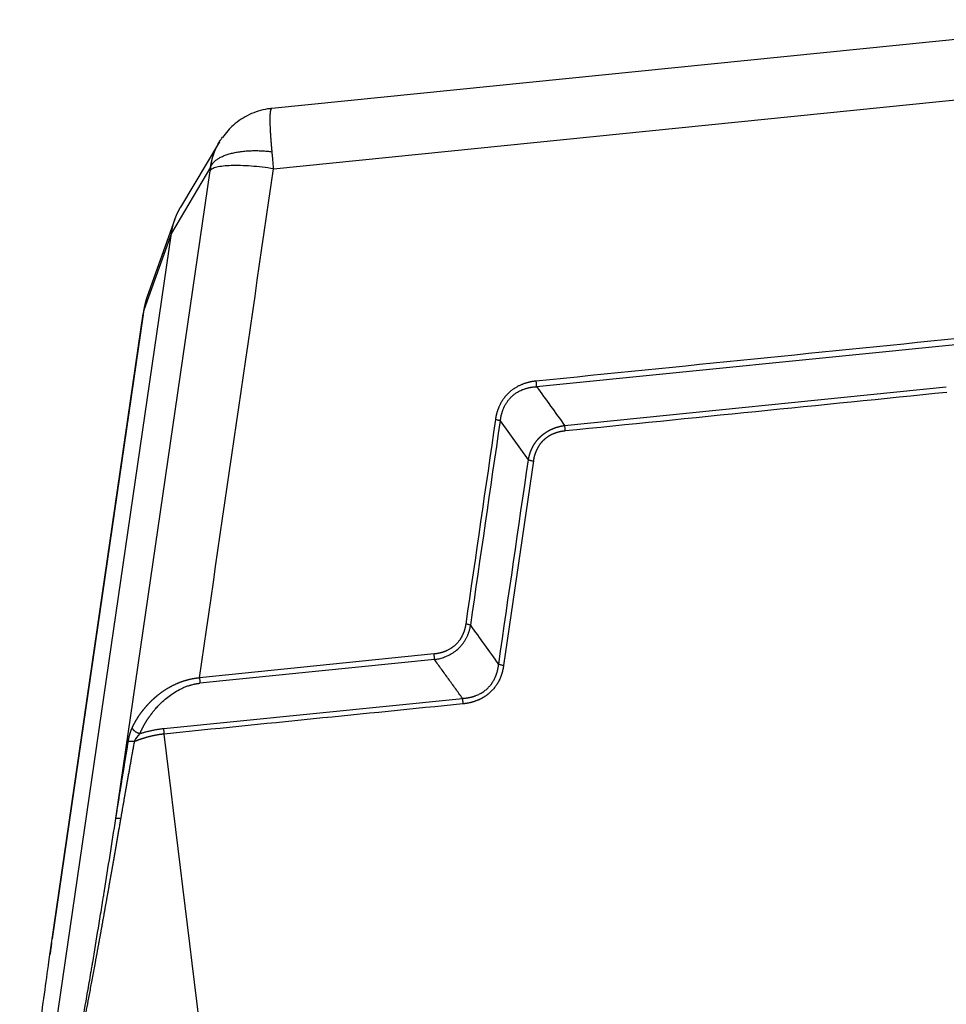
# Model space of a CAD drawing. Units: millimetres. Extents: x 1592 to 2186, y 588 to 1008.
# Drawn here: x 1664 to 1727, y 654 to 721 of the extents above; entities that cross this region are included whole.
import ezdxf

# ---------------------------------------------------------------- set-up
doc = ezdxf.new("R2010")
doc.units = ezdxf.units.MM
doc.header["$LTSCALE"] = 65.395
doc.layers.get('0').update_dxf_attribs({"linetype": 'CONTINUOUS', "lineweight": 30})

msp = doc.modelspace()

# ---------------------------------------------------------------- linework, layer by layer
at = {"color": 7, "linetype": 'Continuous'}
for p, q in [((1740.804, 720.687), (1681.3, 714.679)), ((1681.411, 710.586), (1742.601, 716.765)), ((1677.751, 712.416), (1675.121, 707.992)), ((1670.73, 666.575), (1677.113, 710.451)), ((1677.145, 710.687), (1674.5, 706.238)), ((1674.731, 707.165), (1672.858, 701.941)), ((1665.567, 644.837), (1674.5, 706.238)), ((1674.5, 706.238), (1672.622, 701.002)), ((1666.201, 656.878), (1672.585, 700.754)), ((1672.576, 700.724), (1666.422, 658.421)), ((1699.232, 695.832), (1728.736, 698.811)), ((1701.127, 693.201), (1726.979, 695.812)), ((1698.676, 690.882), (1696.78, 693.513)), ((1699.011, 690.799), (1696.997, 676.953)), ((1692.285, 677.722), (1676.396, 676.117)), ((1692.314, 677.348), (1676.425, 675.744)), ((1673.987, 672.676), (1694.209, 674.718))]:
    msp.add_line(p, q, dxfattribs=at)
for points, degree, knots in [([(1681.303, 714.668), (1681.205, 714.662), (1680.678, 714.613), (1679.755, 714.305), (1678.702, 713.631), (1678.177, 713.025), (1677.961, 712.707)], 3, [0, 0, 0, 0, 0.072872, 0.396606, 0.719117, 1, 1, 1, 1]), ([(1681.317, 711.745), (1681.316, 711.756), (1681.314, 711.777), (1681.312, 711.808), (1681.309, 711.839), (1681.306, 711.871), (1681.303, 711.902), (1681.3, 711.934), (1681.297, 711.966), (1681.294, 711.998), (1681.292, 712.03), (1681.289, 712.062), (1681.286, 712.094), (1681.283, 712.126), (1681.281, 712.159), (1681.278, 712.191), (1681.275, 712.224), (1681.273, 712.257), (1681.27, 712.29), (1681.267, 712.323), (1681.265, 712.356), (1681.262, 712.389), (1681.26, 712.422), (1681.257, 712.455), (1681.255, 712.488), (1681.252, 712.522), (1681.249, 712.555), (1681.247, 712.588), (1681.244, 712.622), (1681.242, 712.655), (1681.24, 712.689), (1681.237, 712.722), (1681.235, 712.756), (1681.232, 712.789), (1681.23, 712.823), (1681.228, 712.856), (1681.225, 712.89), (1681.223, 712.923), (1681.221, 712.957), (1681.219, 712.99), (1681.217, 713.024), (1681.215, 713.057), (1681.213, 713.09), (1681.211, 713.124), (1681.209, 713.157), (1681.207, 713.19), (1681.206, 713.223), (1681.201, 713.307), (1681.196, 713.44), (1681.19, 713.616), (1681.186, 713.784), (1681.185, 713.945), (1681.187, 714.111), (1681.194, 714.272), (1681.205, 714.418), (1681.222, 714.533), (1681.238, 714.594), (1681.25, 714.624), (1681.255, 714.635), (1681.261, 714.646), (1681.266, 714.654), (1681.272, 714.662), (1681.278, 714.668), (1681.284, 714.673), (1681.29, 714.676), (1681.296, 714.678), (1681.3, 714.679), (1681.302, 714.679)], 3, [0, 0, 0, 0, 0.005952, 0.011947, 0.017985, 0.024065, 0.03019, 0.036359, 0.042572, 0.048831, 0.055136, 0.061486, 0.067884, 0.074328, 0.08082, 0.08736, 0.093948, 0.100584, 0.10727, 0.114005, 0.120789, 0.127624, 0.134508, 0.141443, 0.148428, 0.155464, 0.162551, 0.16969, 0.17688, 0.184121, 0.191415, 0.198762, 0.20616, 0.213611, 0.221115, 0.228672, 0.236281, 0.243942, 0.251657, 0.259423, 0.267242, 0.275114, 0.283037, 0.291011, 0.299037, 0.307114, 0.315242, 0.323419, 0.369926, 0.418013, 0.467711, 0.519017, 0.571891, 0.643378, 0.714874, 0.786377, 0.857889, 0.872603, 0.887217, 0.901731, 0.916144, 0.930452, 0.944656, 0.958752, 0.97274, 0.986616, 1, 1, 1, 1]), ([(1677.145, 710.687), (1677.147, 710.698), (1677.15, 710.721), (1677.155, 710.755), (1677.161, 710.789), (1677.167, 710.823), (1677.173, 710.856), (1677.179, 710.89), (1677.185, 710.924), (1677.192, 710.958), (1677.199, 710.991), (1677.206, 711.025), (1677.213, 711.059), (1677.221, 711.092), (1677.229, 711.126), (1677.237, 711.159), (1677.245, 711.193), (1677.254, 711.226), (1677.263, 711.259), (1677.272, 711.292), (1677.281, 711.326), (1677.291, 711.359), (1677.301, 711.392), (1677.311, 711.425), (1677.321, 711.458), (1677.332, 711.491), (1677.343, 711.523), (1677.354, 711.556), (1677.365, 711.589), (1677.377, 711.621), (1677.388, 711.654), (1677.401, 711.686), (1677.413, 711.719), (1677.425, 711.751), (1677.438, 711.783), (1677.451, 711.815), (1677.465, 711.847), (1677.478, 711.879), (1677.492, 711.911), (1677.506, 711.943), (1677.52, 711.975), (1677.535, 712.006), (1677.55, 712.038), (1677.565, 712.069), (1677.58, 712.1), (1677.595, 712.131), (1677.611, 712.162), (1677.679, 712.293), (1677.787, 712.482), (1677.901, 712.653), (1677.948, 712.719)], 3, [0, 0, 0, 0, 0.015329, 0.03067, 0.046023, 0.061388, 0.076765, 0.092153, 0.107554, 0.122966, 0.138391, 0.153827, 0.169276, 0.184736, 0.200209, 0.215694, 0.231191, 0.2467, 0.262221, 0.277754, 0.2933, 0.308858, 0.324428, 0.340011, 0.355605, 0.371213, 0.386832, 0.402464, 0.418109, 0.433765, 0.449435, 0.465117, 0.480811, 0.496518, 0.512237, 0.527969, 0.543714, 0.559472, 0.575242, 0.591024, 0.60682, 0.622628, 0.638449, 0.654283, 0.670129, 0.685988, 0.701861, 0.717746, 0.887892, 1, 1, 1, 1]), ([(1677.145, 710.687), (1677.161, 710.734), (1677.182, 710.78), (1677.233, 710.873), (1677.264, 710.919), (1677.338, 711.01), (1677.381, 711.055), (1677.477, 711.142), (1677.531, 711.185), (1677.65, 711.268), (1677.715, 711.308), (1677.857, 711.385), (1677.934, 711.422), (1678.097, 711.491), (1678.184, 711.524), (1678.367, 711.584), (1678.463, 711.612), (1678.663, 711.663), (1678.768, 711.686), (1678.982, 711.726), (1679.093, 711.744), (1679.319, 711.773), (1679.435, 711.785), (1679.669, 711.804), (1679.788, 711.81), (1680.026, 711.818), (1680.146, 711.82), (1680.385, 711.817), (1680.505, 711.813), (1680.742, 711.801), (1680.859, 711.793), (1681.091, 711.772), (1681.205, 711.76), (1681.317, 711.745)], 3, [0, 0, 0, 0, 0.0625, 0.0625, 0.125, 0.125, 0.1875, 0.1875, 0.25, 0.25, 0.3125, 0.3125, 0.375, 0.375, 0.4375, 0.4375, 0.5, 0.5, 0.5625, 0.5625, 0.625, 0.625, 0.6875, 0.6875, 0.75, 0.75, 0.8125, 0.8125, 0.875, 0.875, 0.9375, 0.9375, 1, 1, 1, 1]), ([(1681.411, 710.586), (1681.398, 710.784), (1681.384, 710.981), (1681.361, 711.272), (1681.353, 711.368), (1681.336, 711.558), (1681.327, 711.653), (1681.317, 711.745)], 3, [0, 0, 0, 0, 0.5, 0.5, 0.75, 0.75, 1, 1, 1, 1]), ([(1681.411, 710.586), (1681.156, 710.626), (1680.899, 710.662), (1680.389, 710.722), (1680.136, 710.746), (1679.646, 710.783), (1679.408, 710.796), (1678.956, 710.808), (1678.742, 710.808), (1678.345, 710.796), (1678.163, 710.783), (1677.836, 710.746), (1677.692, 710.722), (1677.447, 710.662), (1677.347, 710.626), (1677.194, 710.545), (1677.141, 710.5), (1677.113, 710.451)], 3, [0, 0, 0, 0, 0.125, 0.125, 0.25, 0.25, 0.375, 0.375, 0.5, 0.5, 0.625, 0.625, 0.75, 0.75, 0.875, 0.875, 1, 1, 1, 1]), ([(1674.5, 706.238), (1674.502, 706.249), (1674.505, 706.272), (1674.511, 706.307), (1674.516, 706.341), (1674.522, 706.375), (1674.528, 706.409), (1674.535, 706.443), (1674.541, 706.477), (1674.548, 706.511), (1674.555, 706.545), (1674.562, 706.579), (1674.57, 706.612), (1674.578, 706.646), (1674.586, 706.679), (1674.594, 706.713), (1674.602, 706.746), (1674.611, 706.779), (1674.62, 706.812), (1674.629, 706.845), (1674.638, 706.878), (1674.648, 706.911), (1674.658, 706.944), (1674.668, 706.976), (1674.678, 707.009), (1674.689, 707.041), (1674.699, 707.073), (1674.71, 707.106), (1674.722, 707.138), (1674.733, 707.17), (1674.745, 707.201), (1674.756, 707.233), (1674.768, 707.265), (1674.781, 707.296), (1674.793, 707.328), (1674.806, 707.359), (1674.819, 707.39), (1674.832, 707.421), (1674.845, 707.452), (1674.858, 707.483), (1674.872, 707.514), (1674.886, 707.544), (1674.9, 707.575), (1674.914, 707.605), (1674.929, 707.635), (1674.944, 707.665), (1674.958, 707.695), (1674.973, 707.725), (1674.989, 707.754), (1675.004, 707.784), (1675.02, 707.813), (1675.036, 707.842), (1675.052, 707.872), (1675.068, 707.9), (1675.084, 707.929), (1675.101, 707.958), (1675.113, 707.979), (1675.12, 707.99), (1675.121, 707.992)], 3, [0, 0, 0, 0, 0.018557, 0.037098, 0.055622, 0.074131, 0.092623, 0.111099, 0.12956, 0.148004, 0.166432, 0.184844, 0.203239, 0.221619, 0.239982, 0.25833, 0.276661, 0.294976, 0.313276, 0.331559, 0.349825, 0.368076, 0.386311, 0.40453, 0.422732, 0.440918, 0.459089, 0.477243, 0.495381, 0.513503, 0.531609, 0.549698, 0.567772, 0.58583, 0.603871, 0.621896, 0.639906, 0.657899, 0.675876, 0.693837, 0.711782, 0.72971, 0.747623, 0.76552, 0.7834, 0.801264, 0.819113, 0.836945, 0.854761, 0.872561, 0.890345, 0.908113, 0.925864, 0.9436, 0.961319, 0.979023, 0.99671, 1, 1, 1, 1]), ([(1672.857, 701.94), (1672.851, 701.924), (1672.838, 701.885), (1672.817, 701.824), (1672.795, 701.756), (1672.774, 701.688), (1672.754, 701.62), (1672.736, 701.552), (1672.718, 701.483), (1672.701, 701.415), (1672.685, 701.346), (1672.671, 701.277), (1672.657, 701.209), (1672.644, 701.14), (1672.633, 701.071), (1672.626, 701.025), (1672.622, 701.002)], 3, [0, 0, 0, 0, 0.053529, 0.127004, 0.200366, 0.273615, 0.346752, 0.419777, 0.49269, 0.565492, 0.638184, 0.710765, 0.783237, 0.8556, 0.927854, 1, 1, 1, 1]), ([(1699.203, 696.205), (1699.196, 696.205), (1699.182, 696.204), (1699.158, 696.202), (1699.13, 696.2), (1699.098, 696.197), (1699.062, 696.193), (1699.023, 696.188), (1698.979, 696.182), (1698.932, 696.175), (1698.881, 696.166), (1698.826, 696.155), (1698.767, 696.143), (1698.705, 696.128), (1698.635, 696.11), (1698.557, 696.088), (1698.474, 696.062), (1698.39, 696.034), (1698.307, 696.003), (1698.223, 695.97), (1698.141, 695.935), (1698.056, 695.896), (1697.97, 695.854), (1697.884, 695.808), (1697.804, 695.761), (1697.727, 695.713), (1697.654, 695.664), (1697.586, 695.615), (1697.521, 695.566), (1697.461, 695.517), (1697.404, 695.468), (1697.35, 695.42), (1697.301, 695.373), (1697.254, 695.326), (1697.211, 695.281), (1697.171, 695.237), (1697.131, 695.191), (1697.089, 695.141), (1697.046, 695.087), (1697.005, 695.031), (1696.965, 694.975), (1696.926, 694.918), (1696.889, 694.86), (1696.853, 694.801), (1696.818, 694.741), (1696.786, 694.68), (1696.754, 694.619), (1696.724, 694.557), (1696.696, 694.494), (1696.677, 694.447), (1696.663, 694.415), (1696.655, 694.395), (1696.645, 694.371), (1696.634, 694.343), (1696.621, 694.309), (1696.606, 694.271), (1696.59, 694.228), (1696.574, 694.18), (1696.556, 694.126), (1696.538, 694.068), (1696.521, 694.005), (1696.505, 693.943), (1696.491, 693.883), (1696.479, 693.826), (1696.469, 693.773), (1696.461, 693.723), (1696.454, 693.678), (1696.449, 693.636), (1696.446, 693.609), (1696.445, 693.596)], 3, [0, 0, 0, 0, 0.004795, 0.010547, 0.017257, 0.024923, 0.033546, 0.043126, 0.05366, 0.065148, 0.077591, 0.090985, 0.105331, 0.120628, 0.136873, 0.157816, 0.178907, 0.20015, 0.221547, 0.243103, 0.264821, 0.286703, 0.310819, 0.334198, 0.356838, 0.378738, 0.399897, 0.420313, 0.439986, 0.458914, 0.477096, 0.494532, 0.51122, 0.527161, 0.542353, 0.556796, 0.57049, 0.58733, 0.604163, 0.620991, 0.637812, 0.654627, 0.671435, 0.688236, 0.70503, 0.721817, 0.738596, 0.755368, 0.772132, 0.788888, 0.792725, 0.79779, 0.804083, 0.811605, 0.820357, 0.83034, 0.841553, 0.854, 0.867681, 0.882597, 0.898751, 0.914764, 0.92982, 0.943918, 0.957057, 0.969236, 0.980453, 0.990708, 1, 1, 1, 1]), ([(1696.784, 693.513), (1696.785, 693.523), (1696.787, 693.543), (1696.79, 693.573), (1696.793, 693.606), (1696.798, 693.641), (1696.802, 693.678), (1696.808, 693.716), (1696.815, 693.757), (1696.822, 693.8), (1696.831, 693.845), (1696.841, 693.891), (1696.852, 693.94), (1696.865, 693.99), (1696.879, 694.042), (1696.895, 694.096), (1696.912, 694.151), (1696.932, 694.208), (1696.953, 694.267), (1696.977, 694.327), (1697.003, 694.388), (1697.038, 694.465), (1697.083, 694.554), (1697.138, 694.652), (1697.195, 694.744), (1697.253, 694.829), (1697.312, 694.907), (1697.37, 694.979), (1697.428, 695.045), (1697.485, 695.105), (1697.566, 695.185), (1697.684, 695.286), (1697.851, 695.409), (1698.051, 695.528), (1698.231, 695.612), (1698.375, 695.667), (1698.47, 695.699), (1698.561, 695.726), (1698.648, 695.749), (1698.731, 695.768), (1698.81, 695.784), (1698.885, 695.796), (1698.954, 695.806), (1699.019, 695.814), (1699.079, 695.82), (1699.135, 695.824), (1699.185, 695.827), (1699.217, 695.828), (1699.233, 695.829)], 3, [0, 0, 0, 0, 0.00776, 0.01608, 0.024962, 0.034407, 0.044414, 0.054984, 0.066118, 0.077818, 0.090083, 0.102914, 0.116313, 0.130281, 0.144818, 0.159926, 0.175606, 0.191859, 0.208687, 0.22609, 0.244071, 0.262631, 0.29437, 0.324783, 0.353864, 0.381607, 0.408004, 0.43305, 0.45674, 0.47907, 0.500037, 0.549093, 0.605038, 0.667817, 0.737355, 0.765683, 0.79264, 0.818232, 0.842464, 0.865341, 0.886867, 0.907045, 0.92588, 0.943374, 0.959531, 0.974352, 0.987842, 1, 1, 1, 1]), ([(1699.233, 695.829), (1699.232, 695.856), (1699.23, 695.885), (1699.227, 695.946), (1699.225, 695.978), (1699.22, 696.042), (1699.217, 696.075), (1699.211, 696.14), (1699.207, 696.173), (1699.203, 696.205)], 3, [0, 0, 0, 0, 0.25, 0.25, 0.5, 0.5, 0.75, 0.75, 1, 1, 1, 1]), ([(1696.78, 693.513), (1696.759, 693.521), (1696.736, 693.529), (1696.686, 693.544), (1696.659, 693.552), (1696.601, 693.566), (1696.571, 693.573), (1696.509, 693.586), (1696.477, 693.591), (1696.445, 693.596)], 3, [0, 0, 0, 0, 0.25, 0.25, 0.5, 0.5, 0.75, 0.75, 1, 1, 1, 1]), ([(1698.676, 690.882), (1698.677, 690.892), (1698.681, 690.911), (1698.686, 690.939), (1698.692, 690.967), (1698.698, 690.996), (1698.704, 691.024), (1698.711, 691.051), (1698.717, 691.079), (1698.724, 691.107), (1698.731, 691.134), (1698.739, 691.162), (1698.746, 691.189), (1698.754, 691.216), (1698.762, 691.243), (1698.77, 691.27), (1698.779, 691.296), (1698.787, 691.323), (1698.796, 691.349), (1698.806, 691.375), (1698.815, 691.401), (1698.824, 691.427), (1698.834, 691.453), (1698.844, 691.479), (1698.855, 691.504), (1698.865, 691.529), (1698.876, 691.555), (1698.887, 691.58), (1698.898, 691.604), (1698.909, 691.629), (1698.921, 691.654), (1698.933, 691.678), (1698.945, 691.702), (1698.957, 691.726), (1698.969, 691.75), (1698.982, 691.774), (1698.995, 691.798), (1699.008, 691.821), (1699.021, 691.845), (1699.035, 691.868), (1699.049, 691.891), (1699.062, 691.913), (1699.077, 691.936), (1699.091, 691.959), (1699.105, 691.981), (1699.12, 692.003), (1699.135, 692.025), (1699.15, 692.047), (1699.166, 692.068), (1699.181, 692.09), (1699.197, 692.111), (1699.213, 692.132), (1699.229, 692.153), (1699.246, 692.174), (1699.262, 692.195), (1699.279, 692.215), (1699.296, 692.235), (1699.313, 692.255), (1699.331, 692.275), (1699.348, 692.295), (1699.366, 692.315), (1699.384, 692.334), (1699.402, 692.353), (1699.42, 692.372), (1699.439, 692.391), (1699.458, 692.41), (1699.477, 692.428), (1699.496, 692.446), (1699.515, 692.464), (1699.535, 692.482), (1699.554, 692.5), (1699.574, 692.517), (1699.594, 692.535), (1699.614, 692.552), (1699.635, 692.569), (1699.655, 692.585), (1699.676, 692.602), (1699.697, 692.618), (1699.718, 692.635), (1699.739, 692.651), (1699.761, 692.666), (1699.783, 692.682), (1699.804, 692.697), (1699.826, 692.712), (1699.849, 692.727), (1699.871, 692.742), (1699.893, 692.757), (1699.916, 692.771), (1699.939, 692.785), (1699.962, 692.799), (1699.985, 692.813), (1700.009, 692.827), (1700.032, 692.84), (1700.056, 692.853), (1700.08, 692.866), (1700.104, 692.879), (1700.128, 692.891), (1700.152, 692.904), (1700.177, 692.916), (1700.201, 692.927), (1700.226, 692.939), (1700.251, 692.951), (1700.276, 692.962), (1700.302, 692.973), (1700.327, 692.984), (1700.353, 692.994), (1700.378, 693.005), (1700.404, 693.015), (1700.43, 693.025), (1700.457, 693.035), (1700.483, 693.044), (1700.509, 693.053), (1700.536, 693.063), (1700.563, 693.071), (1700.59, 693.08), (1700.617, 693.088), (1700.644, 693.097), (1700.671, 693.105), (1700.699, 693.112), (1700.727, 693.12), (1700.754, 693.127), (1700.782, 693.134), (1700.81, 693.141), (1700.839, 693.148), (1700.867, 693.154), (1700.895, 693.16), (1700.924, 693.166), (1700.953, 693.172), (1700.981, 693.177), (1701.01, 693.183), (1701.039, 693.188), (1701.069, 693.192), (1701.098, 693.197), (1701.118, 693.2), (1701.127, 693.201)], 3, [0, 0, 0, 0, 0.008092, 0.016161, 0.024208, 0.032232, 0.040234, 0.048215, 0.056175, 0.064113, 0.072031, 0.079929, 0.087806, 0.095664, 0.103502, 0.11132, 0.11912, 0.126902, 0.134665, 0.142411, 0.150138, 0.157849, 0.165543, 0.17322, 0.180881, 0.188525, 0.196155, 0.203769, 0.211368, 0.218953, 0.226523, 0.23408, 0.241623, 0.249153, 0.256671, 0.264175, 0.271668, 0.279149, 0.286619, 0.294077, 0.301525, 0.308963, 0.316391, 0.323809, 0.331219, 0.338619, 0.346011, 0.353395, 0.360771, 0.36814, 0.375502, 0.382858, 0.390207, 0.397551, 0.404889, 0.412222, 0.419551, 0.426875, 0.434196, 0.441513, 0.448827, 0.456138, 0.463447, 0.470754, 0.47806, 0.485364, 0.492667, 0.499971, 0.507274, 0.514577, 0.521882, 0.529187, 0.536495, 0.543804, 0.551115, 0.558429, 0.565747, 0.573067, 0.580392, 0.587721, 0.595055, 0.602393, 0.609737, 0.617087, 0.624443, 0.631806, 0.639175, 0.646552, 0.653937, 0.661329, 0.66873, 0.67614, 0.683559, 0.690988, 0.698426, 0.705875, 0.713334, 0.720805, 0.728287, 0.73578, 0.743286, 0.750804, 0.758335, 0.765879, 0.773437, 0.781008, 0.788594, 0.796195, 0.80381, 0.81144, 0.819086, 0.826748, 0.834427, 0.842122, 0.849833, 0.857563, 0.865309, 0.873074, 0.880857, 0.888658, 0.896478, 0.904318, 0.912177, 0.920055, 0.927954, 0.935874, 0.943814, 0.951775, 0.959757, 0.967761, 0.975787, 0.983836, 0.991906, 1, 1, 1, 1]), ([(1701.127, 693.201), (1701.128, 693.174), (1701.129, 693.145), (1701.132, 693.085), (1701.135, 693.054), (1701.139, 692.99), (1701.142, 692.957), (1701.149, 692.892), (1701.152, 692.86), (1701.156, 692.828)], 3, [0, 0, 0, 0, 0.25, 0.25, 0.5, 0.5, 0.75, 0.75, 1, 1, 1, 1]), ([(1701.156, 692.828), (1700.747, 692.79), (1700.374, 692.636), (1699.99, 692.477), (1699.702, 692.205), (1699.415, 691.934), (1699.237, 691.561), (1699.066, 691.202), (1699.011, 690.799)], 2, [0, 0, 0, 0.25, 0.25, 0.5, 0.5, 0.75, 0.75, 1, 1, 1]), ([(1698.679, 690.883), (1698.699, 690.874), (1698.722, 690.866), (1698.772, 690.85), (1698.799, 690.842), (1698.855, 690.828), (1698.885, 690.821), (1698.947, 690.809), (1698.979, 690.804), (1699.011, 690.799)], 3, [0, 0, 0, 0, 0.25, 0.25, 0.5, 0.5, 0.75, 0.75, 1, 1, 1, 1]), ([(1694.43, 679.751), (1694.429, 679.742), (1694.427, 679.724), (1694.423, 679.697), (1694.419, 679.671), (1694.414, 679.643), (1694.409, 679.616), (1694.404, 679.588), (1694.398, 679.56), (1694.392, 679.532), (1694.386, 679.503), (1694.379, 679.475), (1694.372, 679.446), (1694.364, 679.417), (1694.356, 679.387), (1694.347, 679.358), (1694.338, 679.328), (1694.329, 679.298), (1694.319, 679.268), (1694.308, 679.237), (1694.297, 679.207), (1694.286, 679.176), (1694.273, 679.145), (1694.261, 679.114), (1694.248, 679.083), (1694.234, 679.052), (1694.219, 679.02), (1694.205, 678.991), (1694.185, 678.949), (1694.151, 678.882), (1694.09, 678.775), (1694.017, 678.664), (1693.941, 678.563), (1693.877, 678.486), (1693.81, 678.413), (1693.732, 678.335), (1693.641, 678.255), (1693.535, 678.173), (1693.432, 678.102), (1693.336, 678.045), (1693.255, 678.001), (1693.189, 677.968), (1693.138, 677.944), (1693.102, 677.928), (1693.067, 677.913), (1693.026, 677.897), (1692.975, 677.877), (1692.923, 677.858), (1692.872, 677.841), (1692.82, 677.825), (1692.77, 677.81), (1692.719, 677.796), (1692.669, 677.784), (1692.619, 677.772), (1692.569, 677.762), (1692.52, 677.753), (1692.471, 677.744), (1692.423, 677.737), (1692.374, 677.731), (1692.328, 677.726), (1692.298, 677.723), (1692.285, 677.722)], 3, [0, 0, 0, 0, 0.008329, 0.016761, 0.025293, 0.033928, 0.042664, 0.051503, 0.060443, 0.069486, 0.078631, 0.087879, 0.097229, 0.106682, 0.116238, 0.125897, 0.135659, 0.145525, 0.155494, 0.165567, 0.175744, 0.186025, 0.196411, 0.2069, 0.217495, 0.228194, 0.238998, 0.249907, 0.258728, 0.28249, 0.321213, 0.374932, 0.407226, 0.438836, 0.469758, 0.499985, 0.542029, 0.583608, 0.624711, 0.659, 0.687684, 0.710776, 0.728282, 0.740209, 0.746561, 0.763957, 0.781152, 0.798148, 0.814946, 0.831547, 0.847952, 0.864161, 0.880177, 0.895998, 0.911628, 0.927065, 0.942312, 0.957368, 0.972235, 0.988024, 1, 1, 1, 1]), ([(1692.313, 677.351), (1692.323, 677.352), (1692.342, 677.354), (1692.372, 677.359), (1692.49, 677.376), (1692.704, 677.42), (1693.014, 677.517), (1693.338, 677.661), (1693.665, 677.861), (1693.9, 678.057), (1694.052, 678.212), (1694.131, 678.3), (1694.204, 678.388), (1694.271, 678.477), (1694.332, 678.566), (1694.388, 678.653), (1694.439, 678.74), (1694.485, 678.825), (1694.526, 678.909), (1694.563, 678.991), (1694.596, 679.071), (1694.625, 679.148), (1694.651, 679.223), (1694.674, 679.295), (1694.695, 679.365), (1694.712, 679.431), (1694.728, 679.495), (1694.741, 679.555), (1694.752, 679.612), (1694.759, 679.649), (1694.762, 679.667)], 3, [0, 0, 0, 0, 0.007665, 0.015889, 0.02467, 0.105052, 0.19361, 0.290379, 0.39542, 0.508819, 0.542593, 0.575387, 0.607204, 0.638045, 0.667914, 0.696811, 0.724739, 0.751699, 0.777693, 0.802721, 0.826784, 0.849884, 0.87202, 0.893192, 0.913401, 0.932648, 0.950931, 0.968251, 0.984607, 1, 1, 1, 1]), ([(1694.762, 679.667), (1694.742, 679.675), (1694.719, 679.684), (1694.67, 679.7), (1694.643, 679.707), (1694.586, 679.721), (1694.556, 679.728), (1694.494, 679.74), (1694.463, 679.746), (1694.43, 679.751)], 3, [0, 0, 0, 0, 0.25, 0.25, 0.5, 0.5, 0.75, 0.75, 1, 1, 1, 1]), ([(1692.314, 677.348), (1692.313, 677.375), (1692.312, 677.404), (1692.309, 677.464), (1692.307, 677.496), (1692.302, 677.559), (1692.299, 677.592), (1692.293, 677.657), (1692.289, 677.69), (1692.285, 677.722)], 3, [0, 0, 0, 0, 0.25, 0.25, 0.5, 0.5, 0.75, 0.75, 1, 1, 1, 1]), ([(1694.209, 674.718), (1694.219, 674.718), (1694.237, 674.719), (1694.264, 674.721), (1694.291, 674.723), (1694.318, 674.725), (1694.345, 674.727), (1694.372, 674.73), (1694.399, 674.733), (1694.425, 674.736), (1694.452, 674.739), (1694.479, 674.743), (1694.505, 674.746), (1694.532, 674.75), (1694.558, 674.754), (1694.585, 674.759), (1694.611, 674.764), (1694.637, 674.768), (1694.663, 674.773), (1694.689, 674.779), (1694.715, 674.784), (1694.741, 674.79), (1694.767, 674.796), (1694.792, 674.802), (1694.818, 674.809), (1694.844, 674.815), (1694.869, 674.822), (1694.894, 674.829), (1694.92, 674.837), (1694.945, 674.844), (1694.97, 674.852), (1694.995, 674.86), (1695.02, 674.869), (1695.045, 674.877), (1695.069, 674.886), (1695.094, 674.895), (1695.153, 674.917), (1695.245, 674.954), (1695.368, 675.012), (1695.485, 675.076), (1695.597, 675.146), (1695.704, 675.221), (1695.806, 675.301), (1695.927, 675.409), (1696.061, 675.55), (1696.202, 675.731), (1696.326, 675.929), (1696.404, 676.086), (1696.449, 676.192), (1696.47, 676.241), (1696.489, 676.292), (1696.508, 676.342), (1696.525, 676.393), (1696.542, 676.445), (1696.557, 676.497), (1696.572, 676.549), (1696.585, 676.602), (1696.598, 676.655), (1696.61, 676.708), (1696.621, 676.762), (1696.631, 676.816), (1696.64, 676.871), (1696.648, 676.926), (1696.655, 676.981), (1696.659, 677.018), (1696.661, 677.037)], 3, [0, 0, 0, 0, 0.007301, 0.014589, 0.021865, 0.029128, 0.036378, 0.043617, 0.050845, 0.058061, 0.065266, 0.072461, 0.079645, 0.08682, 0.093986, 0.101142, 0.108289, 0.115428, 0.122559, 0.129682, 0.136797, 0.143906, 0.151007, 0.158103, 0.165192, 0.172275, 0.179354, 0.186427, 0.193495, 0.20056, 0.20762, 0.214677, 0.22173, 0.228781, 0.235829, 0.242875, 0.24992, 0.286843, 0.32325, 0.35921, 0.394793, 0.430074, 0.465125, 0.500025, 0.561153, 0.622938, 0.68578, 0.750063, 0.764564, 0.779075, 0.793598, 0.808138, 0.822697, 0.837278, 0.851884, 0.866519, 0.881185, 0.895886, 0.910623, 0.925402, 0.940223, 0.955091, 0.970008, 0.984976, 1, 1, 1, 1]), ([(1696.997, 676.953), (1696.847, 675.844), (1696.108, 675.146), (1695.741, 674.797), (1695.244, 674.591), (1694.766, 674.392), (1694.238, 674.344)], 2, [0, 0, 0, 0.5, 0.5, 0.75, 0.75, 1, 1, 1]), ([(1696.661, 677.037), (1696.682, 677.029), (1696.705, 677.021), (1696.756, 677.005), (1696.783, 676.997), (1696.84, 676.983), (1696.87, 676.976), (1696.932, 676.964), (1696.964, 676.958), (1696.997, 676.953)], 3, [0, 0, 0, 0, 0.25, 0.25, 0.5, 0.5, 0.75, 0.75, 1, 1, 1, 1]), ([(1671.834, 672.714), (1671.839, 672.725), (1671.85, 672.748), (1671.866, 672.782), (1671.882, 672.815), (1671.898, 672.848), (1671.915, 672.881), (1671.931, 672.914), (1671.948, 672.947), (1671.965, 672.979), (1671.982, 673.011), (1671.999, 673.043), (1672.016, 673.074), (1672.033, 673.106), (1672.051, 673.137), (1672.068, 673.167), (1672.086, 673.198), (1672.104, 673.228), (1672.122, 673.258), (1672.139, 673.288), (1672.158, 673.318), (1672.176, 673.347), (1672.194, 673.376), (1672.212, 673.405), (1672.23, 673.434), (1672.249, 673.462), (1672.267, 673.49), (1672.286, 673.518), (1672.305, 673.546), (1672.323, 673.573), (1672.342, 673.601), (1672.361, 673.628), (1672.38, 673.654), (1672.398, 673.681), (1672.417, 673.707), (1672.436, 673.733), (1672.455, 673.759), (1672.474, 673.785), (1672.493, 673.81), (1672.512, 673.835), (1672.532, 673.86), (1672.551, 673.885), (1672.57, 673.909), (1672.589, 673.934), (1672.608, 673.958), (1672.627, 673.982), (1672.646, 674.005), (1672.665, 674.028), (1672.685, 674.052), (1672.704, 674.075), (1672.723, 674.097), (1672.742, 674.12), (1672.761, 674.142), (1672.78, 674.164), (1672.799, 674.186), (1672.818, 674.207), (1672.837, 674.229), (1672.856, 674.25), (1672.875, 674.271), (1672.894, 674.292), (1672.913, 674.312), (1672.932, 674.332), (1672.95, 674.353), (1672.969, 674.372), (1672.988, 674.392), (1673.006, 674.412), (1673.025, 674.431), (1673.044, 674.45), (1673.062, 674.469), (1673.08, 674.487), (1673.099, 674.506), (1673.117, 674.524), (1673.135, 674.542), (1673.153, 674.56), (1673.172, 674.577), (1673.19, 674.595), (1673.208, 674.612), (1673.225, 674.629), (1673.243, 674.646), (1673.261, 674.662), (1673.279, 674.679), (1673.296, 674.695), (1673.314, 674.711), (1673.331, 674.726), (1673.348, 674.742), (1673.366, 674.757), (1673.383, 674.772), (1673.4, 674.787), (1673.417, 674.802), (1673.433, 674.817), (1673.45, 674.831), (1673.467, 674.845), (1673.483, 674.859), (1673.5, 674.873), (1673.516, 674.887), (1673.532, 674.9), (1673.548, 674.913), (1673.576, 674.936), (1673.616, 674.968), (1673.668, 675.008), (1673.72, 675.048), (1673.773, 675.088), (1673.826, 675.126), (1673.879, 675.164), (1673.932, 675.201), (1673.985, 675.237), (1674.039, 675.272), (1674.092, 675.307), (1674.146, 675.341), (1674.2, 675.374), (1674.254, 675.406), (1674.308, 675.438), (1674.362, 675.469), (1674.417, 675.499), (1674.471, 675.529), (1674.526, 675.558), (1674.58, 675.586), (1674.635, 675.613), (1674.689, 675.639), (1674.744, 675.665), (1674.799, 675.69), (1674.853, 675.715), (1674.908, 675.739), (1674.963, 675.761), (1675.017, 675.784), (1675.072, 675.805), (1675.126, 675.826), (1675.181, 675.846), (1675.235, 675.866), (1675.289, 675.884), (1675.344, 675.902), (1675.398, 675.92), (1675.452, 675.936), (1675.506, 675.952), (1675.559, 675.967), (1675.613, 675.982), (1675.667, 675.996), (1675.72, 676.009), (1675.773, 676.021), (1675.826, 676.033), (1675.879, 676.044), (1675.932, 676.054), (1675.984, 676.064), (1676.037, 676.073), (1676.089, 676.081), (1676.141, 676.089), (1676.192, 676.096), (1676.244, 676.102), (1676.295, 676.108), (1676.346, 676.113), (1676.38, 676.116), (1676.396, 676.117)], 3, [0, 0, 0, 0, 0.006975, 0.013913, 0.020814, 0.027677, 0.034504, 0.041292, 0.048044, 0.054758, 0.061435, 0.068075, 0.074677, 0.081242, 0.08777, 0.094261, 0.100714, 0.10713, 0.113509, 0.119851, 0.126155, 0.132422, 0.138652, 0.144845, 0.151, 0.157118, 0.163199, 0.169242, 0.175249, 0.181218, 0.18715, 0.193044, 0.198902, 0.204722, 0.210505, 0.216251, 0.221959, 0.227631, 0.233265, 0.238862, 0.244422, 0.249944, 0.25543, 0.260878, 0.266289, 0.271663, 0.276999, 0.282299, 0.287561, 0.292786, 0.297974, 0.303125, 0.308239, 0.313316, 0.318355, 0.323357, 0.328322, 0.33325, 0.338141, 0.342995, 0.347812, 0.352591, 0.357334, 0.362039, 0.366708, 0.371339, 0.375933, 0.38049, 0.38501, 0.389493, 0.393939, 0.398348, 0.40272, 0.407055, 0.411353, 0.415614, 0.419838, 0.424024, 0.428174, 0.432287, 0.436363, 0.440402, 0.444404, 0.448369, 0.452297, 0.456189, 0.460043, 0.46386, 0.467641, 0.471385, 0.475092, 0.478762, 0.482395, 0.485991, 0.489551, 0.493073, 0.496559, 0.500009, 0.511086, 0.522093, 0.53303, 0.543897, 0.554694, 0.565421, 0.57608, 0.58667, 0.597192, 0.607646, 0.618033, 0.628352, 0.638605, 0.648792, 0.658913, 0.668969, 0.67896, 0.688887, 0.698749, 0.708548, 0.718284, 0.727958, 0.737569, 0.747119, 0.756608, 0.766037, 0.775406, 0.784715, 0.793965, 0.803158, 0.812292, 0.82137, 0.830391, 0.839356, 0.848267, 0.857122, 0.865924, 0.874672, 0.883368, 0.892012, 0.900605, 0.909147, 0.91764, 0.926084, 0.934479, 0.942827, 0.951128, 0.959383, 0.967594, 0.97576, 0.983882, 0.991962, 1, 1, 1, 1]), ([(1672.371, 672.336), (1672.375, 672.347), (1672.385, 672.369), (1672.399, 672.402), (1672.414, 672.435), (1672.428, 672.469), (1672.443, 672.502), (1672.459, 672.535), (1672.474, 672.568), (1672.49, 672.601), (1672.506, 672.634), (1672.522, 672.666), (1672.538, 672.699), (1672.555, 672.732), (1672.572, 672.765), (1672.589, 672.798), (1672.606, 672.83), (1672.624, 672.863), (1672.642, 672.896), (1672.66, 672.928), (1672.678, 672.961), (1672.696, 672.993), (1672.715, 673.026), (1672.734, 673.058), (1672.753, 673.091), (1672.773, 673.123), (1672.792, 673.155), (1672.812, 673.187), (1672.832, 673.219), (1672.853, 673.251), (1672.873, 673.283), (1672.894, 673.315), (1672.915, 673.347), (1672.936, 673.379), (1672.958, 673.411), (1672.98, 673.442), (1673.003, 673.475), (1673.035, 673.521), (1673.086, 673.593), (1673.166, 673.7), (1673.277, 673.842), (1673.432, 674.028), (1673.637, 674.253), (1673.912, 674.523), (1674.244, 674.806), (1674.628, 675.081), (1674.937, 675.261), (1675.151, 675.369), (1675.26, 675.42), (1675.371, 675.468), (1675.483, 675.513), (1675.596, 675.555), (1675.682, 675.584), (1675.743, 675.603), (1675.781, 675.615), (1675.829, 675.629), (1675.905, 675.649), (1675.984, 675.668), (1676.06, 675.684), (1676.113, 675.695), (1676.165, 675.705), (1676.216, 675.714), (1676.268, 675.723), (1676.321, 675.73), (1676.373, 675.738), (1676.408, 675.742), (1676.425, 675.744)], 3, [0, 0, 0, 0, 0.007046, 0.014098, 0.021156, 0.028221, 0.035291, 0.042368, 0.04945, 0.056539, 0.063633, 0.070733, 0.077839, 0.08495, 0.092067, 0.099189, 0.106316, 0.113449, 0.120588, 0.127731, 0.13488, 0.142034, 0.149193, 0.156357, 0.163525, 0.170699, 0.177878, 0.185062, 0.19225, 0.199443, 0.206641, 0.213844, 0.221051, 0.228263, 0.235479, 0.242701, 0.249926, 0.257991, 0.274529, 0.299534, 0.332999, 0.374915, 0.433767, 0.499947, 0.584085, 0.667424, 0.749856, 0.770681, 0.791496, 0.812296, 0.833077, 0.853837, 0.874578, 0.879657, 0.886516, 0.895153, 0.905567, 0.92694, 0.936721, 0.945704, 0.954705, 0.963726, 0.972765, 0.981824, 0.990902, 1, 1, 1, 1]), ([(1676.396, 676.117), (1676.4, 676.085), (1676.404, 676.053), (1676.41, 675.988), (1676.413, 675.955), (1676.418, 675.891), (1676.42, 675.86), (1676.423, 675.8), (1676.425, 675.771), (1676.425, 675.744)], 3, [0, 0, 0, 0, 0.25, 0.25, 0.5, 0.5, 0.75, 0.75, 1, 1, 1, 1]), ([(1694.209, 674.721), (1694.21, 674.693), (1694.211, 674.664), (1694.214, 674.603), (1694.216, 674.572), (1694.221, 674.507), (1694.224, 674.475), (1694.231, 674.409), (1694.234, 674.376), (1694.238, 674.344)], 3, [0, 0, 0, 0, 0.25, 0.25, 0.5, 0.5, 0.75, 0.75, 1, 1, 1, 1]), ([(1671.576, 671.793), (1671.577, 671.798), (1671.578, 671.809), (1671.581, 671.826), (1671.584, 671.843), (1671.587, 671.86), (1671.59, 671.876), (1671.593, 671.893), (1671.596, 671.91), (1671.599, 671.927), (1671.603, 671.944), (1671.606, 671.96), (1671.609, 671.977), (1671.613, 671.994), (1671.616, 672.011), (1671.62, 672.028), (1671.623, 672.045), (1671.627, 672.062), (1671.631, 672.078), (1671.634, 672.095), (1671.638, 672.112), (1671.642, 672.129), (1671.646, 672.146), (1671.65, 672.163), (1671.654, 672.18), (1671.659, 672.197), (1671.663, 672.214), (1671.667, 672.231), (1671.672, 672.248), (1671.676, 672.265), (1671.683, 672.288), (1671.691, 672.317), (1671.701, 672.352), (1671.711, 672.387), (1671.722, 672.422), (1671.733, 672.456), (1671.744, 672.489), (1671.756, 672.523), (1671.768, 672.555), (1671.781, 672.588), (1671.793, 672.62), (1671.807, 672.652), (1671.82, 672.683), (1671.829, 672.704), (1671.834, 672.714)], 3, [0, 0, 0, 0, 0.016933, 0.033856, 0.050774, 0.06769, 0.084607, 0.101528, 0.118459, 0.135401, 0.152358, 0.169334, 0.186333, 0.203357, 0.220411, 0.237497, 0.254619, 0.271781, 0.288985, 0.306236, 0.323536, 0.340889, 0.358297, 0.375765, 0.393295, 0.410891, 0.428555, 0.446291, 0.464102, 0.481991, 0.49996, 0.537891, 0.575813, 0.613753, 0.651738, 0.689795, 0.727951, 0.766232, 0.804664, 0.843275, 0.882089, 0.921131, 0.960427, 1, 1, 1, 1]), ([(1674.016, 672.302), (1674.004, 672.301), (1673.98, 672.299), (1673.945, 672.295), (1673.909, 672.291), (1673.873, 672.286), (1673.838, 672.282), (1673.802, 672.277), (1673.766, 672.272), (1673.731, 672.267), (1673.695, 672.262), (1673.659, 672.257), (1673.624, 672.251), (1673.588, 672.245), (1673.553, 672.239), (1673.517, 672.233), (1673.482, 672.227), (1673.446, 672.22), (1673.41, 672.214), (1673.375, 672.207), (1673.34, 672.2), (1673.304, 672.193), (1673.269, 672.185), (1673.233, 672.178), (1673.198, 672.17), (1673.163, 672.162), (1673.127, 672.154), (1673.092, 672.145), (1673.057, 672.137), (1673.021, 672.128), (1672.986, 672.119), (1672.951, 672.11), (1672.916, 672.101), (1672.881, 672.091), (1672.845, 672.082), (1672.81, 672.072), (1672.775, 672.062), (1672.74, 672.052), (1672.705, 672.041), (1672.67, 672.031), (1672.635, 672.02), (1672.6, 672.009), (1672.565, 671.998), (1672.531, 671.987), (1672.496, 671.975), (1672.461, 671.964), (1672.426, 671.952), (1672.392, 671.94), (1672.357, 671.928), (1672.322, 671.915), (1672.288, 671.903), (1672.253, 671.89), (1672.219, 671.877), (1672.184, 671.864), (1672.15, 671.851), (1672.115, 671.837), (1672.081, 671.824), (1672.047, 671.81), (1672.013, 671.796), (1671.99, 671.786), (1671.978, 671.782)], 3, [0, 0, 0, 0, 0.01709, 0.03418, 0.051268, 0.068357, 0.085446, 0.102535, 0.119624, 0.136715, 0.153808, 0.170902, 0.187998, 0.205097, 0.222198, 0.239303, 0.256411, 0.273522, 0.290638, 0.307758, 0.324883, 0.342014, 0.359149, 0.376291, 0.393438, 0.410592, 0.427753, 0.444921, 0.462096, 0.479279, 0.49647, 0.51367, 0.530878, 0.548095, 0.565322, 0.582559, 0.599805, 0.617063, 0.63433, 0.651609, 0.668899, 0.686201, 0.703515, 0.720841, 0.73818, 0.755532, 0.772897, 0.790276, 0.807669, 0.825076, 0.842497, 0.859934, 0.877386, 0.894853, 0.912336, 0.929835, 0.947351, 0.964883, 0.982433, 1, 1, 1, 1]), ([(1674.016, 672.302), (1674.012, 672.334), (1674.009, 672.367), (1674.002, 672.432), (1673.999, 672.465), (1673.994, 672.528), (1673.992, 672.56), (1673.989, 672.62), (1673.988, 672.649), (1673.987, 672.676)], 3, [0, 0, 0, 0, 0.25, 0.25, 0.5, 0.5, 0.75, 0.75, 1, 1, 1, 1]), ([(1670.73, 666.575), (1670.737, 666.618), (1670.75, 666.705), (1670.771, 666.835), (1670.791, 666.965), (1670.812, 667.096), (1670.833, 667.226), (1670.853, 667.356), (1670.874, 667.486), (1670.895, 667.617), (1670.916, 667.747), (1670.937, 667.877), (1670.958, 668.007), (1670.979, 668.138), (1671, 668.268), (1671.021, 668.398), (1671.042, 668.529), (1671.063, 668.659), (1671.084, 668.789), (1671.106, 668.92), (1671.127, 669.05), (1671.148, 669.181), (1671.169, 669.311), (1671.191, 669.442), (1671.212, 669.572), (1671.233, 669.703), (1671.255, 669.833), (1671.276, 669.964), (1671.297, 670.094), (1671.319, 670.225), (1671.34, 670.355), (1671.362, 670.486), (1671.383, 670.616), (1671.404, 670.747), (1671.426, 670.878), (1671.447, 671.008), (1671.469, 671.139), (1671.49, 671.27), (1671.511, 671.4), (1671.533, 671.531), (1671.554, 671.662), (1671.568, 671.749), (1671.576, 671.793)], 3, [0, 0, 0, 0, 0.024864, 0.049734, 0.074611, 0.099494, 0.124383, 0.149279, 0.174182, 0.199091, 0.224006, 0.248929, 0.273858, 0.298794, 0.323737, 0.348687, 0.373644, 0.398608, 0.423579, 0.448557, 0.473543, 0.498536, 0.523536, 0.548543, 0.573558, 0.59858, 0.62361, 0.648648, 0.673693, 0.698746, 0.723806, 0.748875, 0.773951, 0.799035, 0.824127, 0.849227, 0.874336, 0.899452, 0.924577, 0.949709, 0.974851, 1, 1, 1, 1]), ([(1671.978, 671.782), (1671.969, 671.731), (1671.951, 671.629), (1671.924, 671.478), (1671.897, 671.327), (1671.87, 671.178), (1671.843, 671.03), (1671.817, 670.883), (1671.791, 670.737), (1671.765, 670.592), (1671.74, 670.449), (1671.714, 670.306), (1671.689, 670.165), (1671.664, 670.024), (1671.639, 669.885), (1671.615, 669.747), (1671.59, 669.61), (1671.566, 669.475), (1671.542, 669.34), (1671.519, 669.207), (1671.495, 669.075), (1671.472, 668.943), (1671.449, 668.813), (1671.427, 668.685), (1671.404, 668.557), (1671.382, 668.43), (1671.36, 668.305), (1671.338, 668.181), (1671.316, 668.058), (1671.295, 667.936), (1671.274, 667.815), (1671.253, 667.695), (1671.232, 667.577), (1671.212, 667.459), (1671.191, 667.343), (1671.171, 667.228), (1671.152, 667.114), (1671.132, 667.002), (1671.112, 666.89), (1671.093, 666.78), (1671.074, 666.67), (1671.062, 666.598), (1671.055, 666.562)], 3, [0, 0, 0, 0, 0.029359, 0.058495, 0.087407, 0.116096, 0.144561, 0.172802, 0.20082, 0.228615, 0.256185, 0.283533, 0.310656, 0.337556, 0.364233, 0.390686, 0.416915, 0.442921, 0.468704, 0.494262, 0.519598, 0.544709, 0.569597, 0.594262, 0.618703, 0.642921, 0.666915, 0.690685, 0.714232, 0.737555, 0.760655, 0.783531, 0.806184, 0.828613, 0.850819, 0.872801, 0.89456, 0.916095, 0.937406, 0.958494, 0.979359, 1, 1, 1, 1]), ([(1671.055, 666.562), (1671.047, 666.515), (1671.031, 666.421), (1671.007, 666.281), (1670.983, 666.141), (1670.959, 666.002), (1670.935, 665.863), (1670.912, 665.725), (1670.888, 665.588), (1670.864, 665.451), (1670.841, 665.314), (1670.817, 665.179), (1670.794, 665.044), (1670.771, 664.909), (1670.747, 664.775), (1670.724, 664.642), (1670.701, 664.509), (1670.678, 664.377), (1670.655, 664.245), (1670.632, 664.114), (1670.61, 663.984), (1670.587, 663.854), (1670.564, 663.725), (1670.542, 663.596), (1670.52, 663.468), (1670.497, 663.341), (1670.475, 663.214), (1670.453, 663.088), (1670.431, 662.962), (1670.409, 662.837), (1670.387, 662.713), (1670.365, 662.589), (1670.344, 662.465), (1670.322, 662.343), (1670.3, 662.221), (1670.279, 662.099), (1670.258, 661.978), (1670.236, 661.858), (1670.215, 661.738), (1670.194, 661.619), (1670.173, 661.5), (1670.152, 661.383), (1670.131, 661.265), (1670.111, 661.148), (1670.09, 661.032), (1670.07, 660.917), (1670.049, 660.802), (1670.029, 660.687), (1670.008, 660.574), (1669.988, 660.461), (1669.968, 660.348), (1669.948, 660.236), (1669.928, 660.125), (1669.909, 660.014), (1669.889, 659.904), (1669.869, 659.794), (1669.85, 659.685), (1669.83, 659.577), (1669.811, 659.469), (1669.792, 659.362), (1669.773, 659.255), (1669.753, 659.149), (1669.734, 659.044), (1669.716, 658.939), (1669.697, 658.835), (1669.678, 658.732), (1669.66, 658.629), (1669.641, 658.526), (1669.623, 658.425), (1669.604, 658.323), (1669.586, 658.223), (1669.568, 658.123), (1669.55, 658.024), (1669.532, 657.925), (1669.514, 657.827), (1669.496, 657.729), (1669.479, 657.632), (1669.461, 657.536), (1669.444, 657.44), (1669.426, 657.345), (1669.409, 657.251), (1669.392, 657.157), (1669.374, 657.064), (1669.357, 656.971), (1669.34, 656.879), (1669.324, 656.788), (1669.254, 656.41), (1669.134, 655.765), (1668.966, 654.873), (1668.807, 654.038), (1668.657, 653.259), (1668.515, 652.537), (1668.38, 651.857), (1668.25, 651.22), (1668.126, 650.628), (1668.012, 650.1), (1667.923, 649.7), (1667.856, 649.409), (1667.808, 649.208), (1667.763, 649.023), (1667.72, 648.856), (1667.69, 648.742), (1667.671, 648.673), (1667.662, 648.641), (1667.654, 648.61), (1667.645, 648.58), (1667.636, 648.551), (1667.628, 648.523), (1667.62, 648.495), (1667.612, 648.469), (1667.604, 648.443), (1667.596, 648.419), (1667.588, 648.395), (1667.58, 648.372), (1667.573, 648.35), (1667.565, 648.329), (1667.558, 648.309), (1667.551, 648.29), (1667.544, 648.272), (1667.538, 648.255), (1667.531, 648.238), (1667.525, 648.223), (1667.519, 648.209), (1667.513, 648.195), (1667.507, 648.182), (1667.503, 648.175), (1667.501, 648.171)], 3, [0, 0, 0, 0, 0.007149, 0.014268, 0.021357, 0.028415, 0.035443, 0.042441, 0.049408, 0.056345, 0.063251, 0.070127, 0.076973, 0.083789, 0.090574, 0.097329, 0.104053, 0.110747, 0.117411, 0.124045, 0.130648, 0.137222, 0.143764, 0.150277, 0.156759, 0.163211, 0.169633, 0.176024, 0.182386, 0.188717, 0.195017, 0.201288, 0.207528, 0.213738, 0.219918, 0.226068, 0.232188, 0.238277, 0.244336, 0.250365, 0.256364, 0.262333, 0.268271, 0.274179, 0.280058, 0.285906, 0.291724, 0.297511, 0.303269, 0.308997, 0.314694, 0.320362, 0.325999, 0.331607, 0.337184, 0.342731, 0.348248, 0.353736, 0.359193, 0.36462, 0.370017, 0.375384, 0.380721, 0.386029, 0.391306, 0.396553, 0.401771, 0.406958, 0.412115, 0.417243, 0.422341, 0.427409, 0.432447, 0.437455, 0.442433, 0.447382, 0.4523, 0.457189, 0.462048, 0.466877, 0.471677, 0.476446, 0.481186, 0.485897, 0.490577, 0.495228, 0.499849, 0.548164, 0.593776, 0.636711, 0.676997, 0.71467, 0.749774, 0.78484, 0.817287, 0.847219, 0.874772, 0.888335, 0.901344, 0.913831, 0.925836, 0.937401, 0.940072, 0.942731, 0.94538, 0.948018, 0.950646, 0.953266, 0.955879, 0.958485, 0.961085, 0.96368, 0.966271, 0.968859, 0.971445, 0.974029, 0.976613, 0.979198, 0.981783, 0.984372, 0.986963, 0.989559, 0.992159, 0.994766, 0.997379, 1, 1, 1, 1]), ([(1667.503, 648.299), (1667.527, 648.346), (1667.553, 648.415), (1667.596, 648.551), (1667.61, 648.6), (1667.641, 648.712), (1667.666, 648.806), (1667.693, 648.916), (1667.707, 648.973), (1667.711, 648.988), (1667.718, 649.021), (1667.738, 649.102), (1667.791, 649.332), (1667.863, 649.665), (1667.926, 649.964), (1667.949, 650.076), (1667.954, 650.102), (1667.955, 650.11), (1667.961, 650.139), (1667.973, 650.199), (1668.018, 650.421), (1668.096, 650.812), (1668.188, 651.294), (1668.256, 651.655), (1668.291, 651.842), (1668.308, 651.937), (1668.317, 651.985), (1668.321, 652.006), (1668.323, 652.02), (1668.325, 652.028), (1668.447, 652.688), (1668.642, 653.779), (1668.895, 655.242), (1669.028, 656.021), (1669.095, 656.423), (1669.13, 656.626), (1669.147, 656.729), (1669.156, 656.78), (1669.159, 656.802), (1669.162, 656.817), (1669.163, 656.826), (1669.289, 657.572), (1669.482, 658.737), (1669.718, 660.189), (1669.839, 660.939), (1669.9, 661.319), (1669.931, 661.511), (1669.947, 661.607), (1669.953, 661.649), (1669.958, 661.676), (1669.96, 661.692), (1670.212, 663.264), (1670.468, 664.887), (1670.73, 666.575)], 3, [0, 0, 0, 0, 0.03125, 0.03125, 0.046875, 0.046875, 0.0625, 0.070312, 0.070312, 0.074219, 0.074219, 0.078125, 0.09375, 0.125, 0.140625, 0.142578, 0.142578, 0.144531, 0.144531, 0.148437, 0.15625, 0.1875, 0.21875, 0.234375, 0.242188, 0.246094, 0.248047, 0.249023, 0.249023, 0.25, 0.25, 0.375, 0.4375, 0.46875, 0.484375, 0.492187, 0.496094, 0.498047, 0.499023, 0.499023, 0.5, 0.5, 0.625, 0.6875, 0.71875, 0.734375, 0.742187, 0.746094, 0.748047, 0.748047, 0.75, 0.75, 1, 1, 1, 1]), ([(1664.26, 641.357), (1664.26, 641.356), (1664.257, 641.346), (1664.245, 641.322), (1664.237, 641.31), (1664.225, 641.331), (1664.22, 641.366), (1664.224, 641.533), (1664.232, 641.666), (1664.256, 641.952), (1664.266, 642.061), (1664.28, 642.2), (1664.281, 642.216), (1664.284, 642.24), (1664.284, 642.244), (1664.285, 642.254), (1664.288, 642.279), (1664.294, 642.343), (1664.3, 642.401), (1664.32, 642.595), (1664.336, 642.743), (1664.359, 642.948), (1664.367, 643.014), (1664.377, 643.107), (1664.381, 643.138), (1664.386, 643.182), (1664.387, 643.194), (1664.391, 643.231), (1664.411, 643.4), (1664.449, 643.728), (1664.488, 644.051), (1664.51, 644.236), (1664.513, 644.259), (1664.516, 644.282), (1664.517, 644.287), (1664.516, 644.286), (1664.516, 644.287), (1664.517, 644.288), (1664.517, 644.292), (1664.519, 644.309), (1664.523, 644.337), (1664.537, 644.458), (1664.56, 644.646), (1664.631, 645.213), (1664.679, 645.593), (1664.772, 646.32), (1664.806, 646.589), (1664.864, 647.033), (1664.884, 647.187), (1664.915, 647.429), (1664.932, 647.553), (1664.951, 647.702), (1664.961, 647.777), (1664.966, 647.815), (1664.968, 647.834), (1664.97, 647.844), (1664.97, 647.848), (1664.971, 647.85), (1664.971, 647.853), (1664.989, 647.993), (1665.022, 648.244), (1665.095, 648.791), (1665.123, 649.002), (1665.171, 649.361), (1665.196, 649.552), (1665.229, 649.794), (1665.246, 649.92), (1665.254, 649.984), (1665.259, 650.017), (1665.26, 650.031), (1665.262, 650.04), (1665.263, 650.046), (1665.324, 650.504), (1665.38, 650.919), (1665.457, 651.481), (1665.481, 651.658), (1665.515, 651.908), (1665.531, 652.029), (1665.55, 652.164), (1665.558, 652.229), (1665.563, 652.262), (1665.565, 652.276), (1665.566, 652.285), (1665.566, 652.287), (1665.793, 653.95), (1666.006, 655.484), (1666.201, 656.878)], 3, [0, 0, 0, 0, 0.03125, 0.03125, 0.0625, 0.0625, 0.09375, 0.09375, 0.125, 0.125, 0.140625, 0.140625, 0.142578, 0.142578, 0.143555, 0.143555, 0.144531, 0.148437, 0.15625, 0.15625, 0.1875, 0.1875, 0.203125, 0.203125, 0.210937, 0.210937, 0.214844, 0.214844, 0.21875, 0.25, 0.28125, 0.28125, 0.285156, 0.285645, 0.285645, 0.286133, 0.286133, 0.287109, 0.289062, 0.296875, 0.3125, 0.3125, 0.375, 0.375, 0.4375, 0.4375, 0.46875, 0.46875, 0.484375, 0.484375, 0.492187, 0.496094, 0.498047, 0.499023, 0.499512, 0.499756, 0.499878, 0.499878, 0.5, 0.5, 0.5625, 0.5625, 0.59375, 0.59375, 0.609375, 0.617187, 0.621094, 0.623047, 0.624023, 0.624512, 0.624512, 0.625, 0.625, 0.6875, 0.6875, 0.71875, 0.71875, 0.734375, 0.742187, 0.746094, 0.748047, 0.749023, 0.749023, 0.75, 0.75, 1, 1, 1, 1])]:
    msp.add_open_spline(points, degree=degree, knots=knots, dxfattribs=at)
for points, degree in [([(1676.396, 676.117), (1678.068, 687.607), (1679.74, 699.096), (1681.411, 710.586)], 3), ([(1672.801, 701.774), (1672.73, 701.556), (1672.692, 701.32)], 2), ([(1672.619, 701.008), (1672.575, 700.715)], 1), ([(1672.622, 701.002), (1672.603, 700.877), (1672.585, 700.754)], 2), ([(1672.585, 700.754), (1672.58, 700.742), (1672.577, 700.731), (1672.576, 700.719)], 3), ([(1728.707, 699.184), (1718.872, 698.191), (1709.038, 697.198), (1699.203, 696.205)], 3), ([(1727.008, 695.438), (1718.39, 694.568), (1709.773, 693.698), (1701.156, 692.828)], 3), ([(1694.766, 679.667), (1695.437, 684.282), (1696.109, 688.898), (1696.78, 693.513)], 3), ([(1696.661, 677.037), (1696.029, 677.913), (1695.398, 678.79), (1694.766, 679.667)], 3), ([(1694.209, 674.718), (1692.314, 677.348)], 1), ([(1694.238, 674.344), (1687.498, 673.664), (1680.757, 672.983), (1674.016, 672.302)], 3), ([(1671.978, 671.782), (1672.09, 671.979), (1672.225, 672.177), (1672.371, 672.336)], 3), ([(1672.371, 672.336), (1673.167, 672.592), (1673.987, 672.676)], 2), ([(1666.382, 658.147), (1666.277, 657.397)], 1)]:
    msp.add_open_spline(points, degree=degree, dxfattribs=at)
at = {"color": 7, "linetype": 'Continuous', "extrusion": (-2.9663e-12, 4.168e-13, -1)}
msp.add_open_spline([(1677.145, 710.687), (1677.136, 710.612), (1677.125, 710.532), (1677.113, 710.451)], degree=3, dxfattribs=at)
at = {"color": 7, "linetype": 'Continuous', "extrusion": (4.76631e-10, 3.43455e-10, -1)}
msp.add_open_spline([(1699.232, 695.832), (1699.864, 694.955), (1700.496, 694.078), (1701.127, 693.201)], degree=3, dxfattribs=at)
at = {"color": 7, "linetype": 'Continuous', "extrusion": (-4.24549e-09, 6.17677e-10, -1)}
msp.add_open_spline([(1696.445, 693.596), (1695.773, 688.981), (1695.102, 684.366), (1694.43, 679.751)], degree=3, dxfattribs=at)
at = {"color": 7, "linetype": 'Continuous', "extrusion": (-3.29002e-10, 4.78667e-11, -1)}
msp.add_open_spline([(1696.661, 677.037), (1697.333, 681.652), (1698.004, 686.267), (1698.676, 690.882)], degree=3, dxfattribs=at)
at = {"color": 7, "linetype": 'Continuous'}
for points, weights in [([(1671.834, 672.714), (1671.913, 672.44), (1672.371, 672.336)], [1, 0.712071927841, 1]), ([(1671.978, 671.782), (1671.654, 671.826), (1671.576, 671.793)], [1, 0.832807405647, 1]), ([(1671.055, 666.562), (1670.759, 666.598), (1670.73, 666.575)], [1, 0.842974546572, 0.999987512235]), ([(1666.2, 656.853), (1666.198, 656.866), (1666.201, 656.878)], [0.95989388763, 0.976697257641, 0.999993160098])]:
    msp.add_rational_spline(points, weights, degree=2, dxfattribs=at)
at = {"color": 7, "linetype": 'Continuous', "extrusion": (-7.07722e-09, -8.6319e-10, -1)}
msp.add_open_spline([(1679.063, 630.926), (1677.381, 644.718), (1675.698, 658.51), (1674.016, 672.302)], degree=3, dxfattribs=at)

doc.saveas('drawing.dxf')
